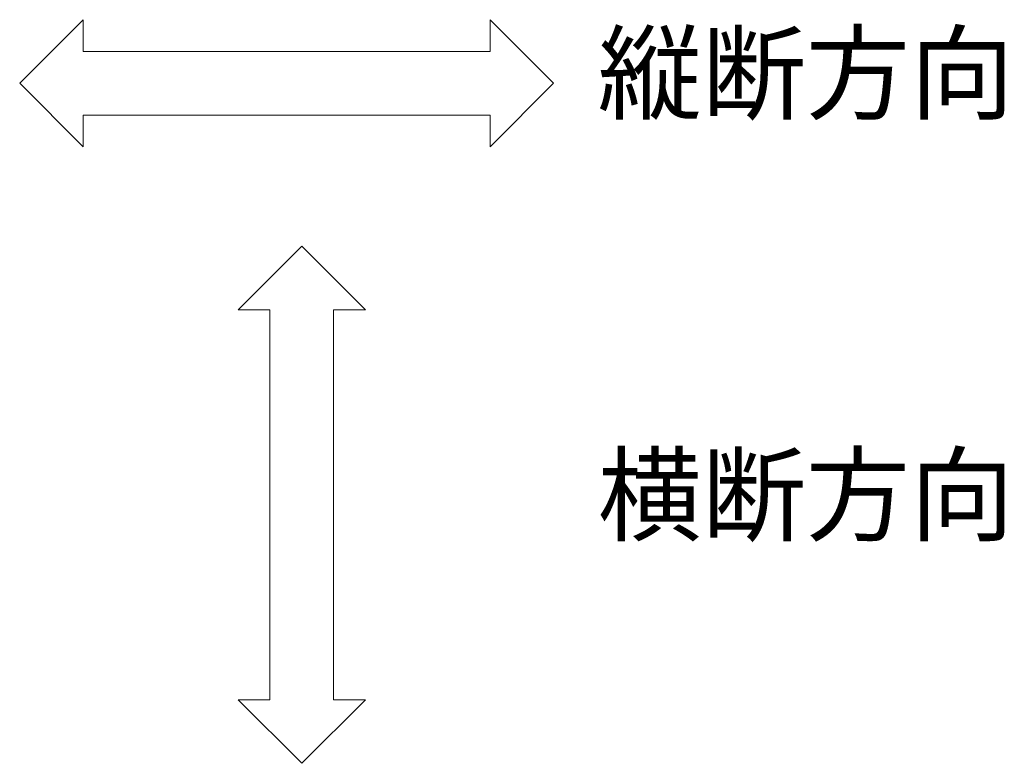
# Model space of a CAD drawing. Units: millimetres. Extents: x -6052 to -2992, y -1360 to 457.
# Drawn here: x -4495 to -4108, y -127 to 166 of the extents above; entities that cross this region are included whole.
import ezdxf

# ---------------------------------------------------------------- set-up
doc = ezdxf.new("R2010")
doc.units = ezdxf.units.MM
doc.header["$LTSCALE"] = 5
doc.layers.add('進行方向', color=2, linetype='Continuous', lineweight=9)
doc.styles.add('文字_異尺度_H3.0', font='MS Gothic.ttf', dxfattribs={"height": 3})

msp = doc.modelspace()

# ---------------------------------------------------------------- linework, layer by layer
at = {"layer": '進行方向', "color": 7, "linetype": 'Continuous', "lineweight": 9}
for p, q in [((-4495.4, 140.71), (-4470.4, 165.71)), ((-4470.4, 153.21), (-4470.4, 165.71)), ((-4310.45, 153.21), (-4310.45, 165.71)), ((-4285.45, 140.71), (-4310.45, 165.71)), ((-4470.4, 153.21), (-4310.45, 153.21)), ((-4495.4, 140.71), (-4470.4, 115.71)), ((-4285.45, 140.71), (-4310.45, 115.71)), ((-4470.4, 128.21), (-4310.45, 128.21)), ((-4470.4, 115.71), (-4470.4, 128.21)), ((-4310.45, 115.71), (-4310.45, 128.21)), ((-4384.47, 76.62), (-4409.47, 51.62)), ((-4384.47, 76.62), (-4359.47, 51.62)), ((-4396.97, 51.62), (-4409.47, 51.62)), ((-4396.97, -101.82), (-4396.97, 51.62)), ((-4371.97, -101.82), (-4371.97, 51.62)), ((-4359.47, 51.62), (-4371.97, 51.62)), ((-4396.97, -101.82), (-4409.47, -101.82)), ((-4384.47, -126.82), (-4409.47, -101.82)), ((-4384.47, -126.82), (-4359.47, -101.82)), ((-4359.47, -101.82), (-4371.97, -101.82))]:
    msp.add_line(p, q, dxfattribs=at)

# ---------------------------------------------------------------- texts
at = {"layer": '進行方向', "color": 6, "linetype": 'Continuous', "lineweight": 9, "char_height": 30, "width": 151.5183, "attachment_point": 4, "style": '文字_異尺度_H3.0'}
for s, insert in [('縦断方向', (-4268.1, 140.71)), ('横断方向', (-4268.1, -25.1))]:
    msp.add_mtext(s, dxfattribs=dict(at, insert=insert))

doc.saveas('drawing.dxf')
